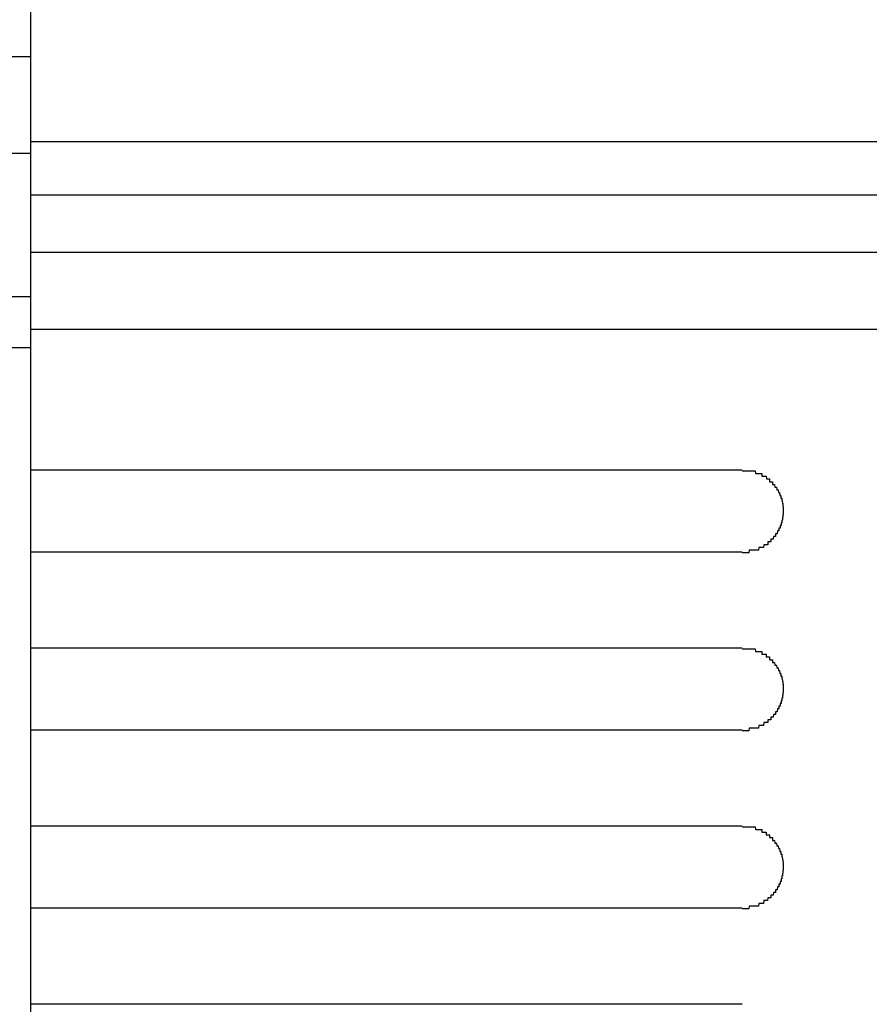
# Model space of a CAD drawing. Extents: x 543 to 20478, y 217 to 14052.
# Drawn here: x 4883 to 4914, y 13082 to 13118 of the extents above; entities that cross this region are included whole.
import ezdxf

# ---------------------------------------------------------------- set-up
doc = ezdxf.new("R2010")
doc.units = 0
doc.header["$LTSCALE"] = 50
doc.header["$MEASUREMENT"] = 0
doc.layers.add('鼻隠し前', color=2, linetype='CONTINUOUS')
doc.layers.add('鼻隠し前コーナー樹脂', color=4, linetype='CONTINUOUS')

msp = doc.modelspace()

# ---------------------------------------------------------------- linework, layer by layer
at = {"layer": '鼻隠し前'}
for p, q in [((2347.559, 13116.723), (4883.059, 13116.723)), ((2347.559, 13113.2), (4883.059, 13113.2)), ((2347.559, 13107.957), (4883.059, 13107.957)), ((2347.559, 13106.096), (4883.059, 13106.096))]:
    msp.add_line(p, q, dxfattribs=at)
at = {"layer": '鼻隠し前コーナー樹脂'}
msp.add_line((4883.059, 13007.027), (4883.059, 13154.027), dxfattribs=at)
at = {"layer": '鼻隠し前コーナー樹脂', "linetype": 'Continuous'}
for p, q in [((4883.059, 13113.619), (4943.059, 13113.619)), ((4883.059, 13113.619), (4943.059, 13113.619)), ((4883.059, 13113.619), (4943.059, 13113.619)), ((4883.059, 13111.678), (4943.059, 13111.678)), ((4883.059, 13111.678), (4943.059, 13111.678)), ((4883.059, 13111.678), (4943.059, 13111.678)), ((4883.059, 13109.574), (4943.059, 13109.574)), ((4883.059, 13109.574), (4943.059, 13109.574)), ((4883.059, 13109.574), (4943.059, 13109.574)), ((4883.059, 13106.77), (4943.059, 13106.77)), ((4883.059, 13106.77), (4943.059, 13106.77)), ((4883.059, 13106.77), (4943.059, 13106.77)), ((4883.059, 13101.625), (4909.059, 13101.625)), ((4909.059, 13098.625), (4883.059, 13098.625)), ((4883.059, 13095.125), (4909.059, 13095.125)), ((4909.059, 13092.125), (4883.059, 13092.125)), ((4883.059, 13088.625), (4909.059, 13088.625)), ((4909.059, 13085.625), (4883.059, 13085.625)), ((4883.059, 13082.125), (4909.059, 13082.125))]:
    msp.add_line(p, q, dxfattribs=at)
at = {"layer": '鼻隠し前コーナー樹脂'}
for points in [[(4909.059, 13101.597, 0), (4909.069, 13101.597, 0), (4909.079, 13101.597, 0), (4909.089, 13101.597, 0), (4909.099, 13101.597, 0), (4909.109, 13101.597, 0), (4909.119, 13101.597, 0), (4909.119, 13101.597, 0), (4909.129, 13101.597, 0), (4909.139, 13101.597, 0), (4909.149, 13101.597, 0), (4909.159, 13101.597, 0), (4909.169, 13101.597, 0), (4909.179, 13101.597, 0), (4909.189, 13101.597, 0), (4909.199, 13101.597, 0), (4909.209, 13101.597, 0), (4909.219, 13101.597, 0), (4909.229, 13101.597, 0), (4909.239, 13101.597, 0), (4909.239, 13101.597, 0), (4909.249, 13101.597, 0), (4909.259, 13101.597, 0), (4909.269, 13101.597, 0), (4909.279, 13101.597, 0), (4909.289, 13101.597, 0), (4909.299, 13101.597, 0), (4909.309, 13101.597, 0), (4909.319, 13101.597, 0), (4909.329, 13101.597, 0), (4909.339, 13101.597, 0), (4909.339, 13101.597, 0), (4909.349, 13101.597, 0), (4909.359, 13101.597, 0), (4909.369, 13101.597, 0), (4909.379, 13101.597, 0), (4909.389, 13101.597, 0), (4909.399, 13101.597, 0), (4909.409, 13101.597, 0), (4909.419, 13101.597, 0), (4909.429, 13101.597, 0), (4909.439, 13101.597, 0), (4909.439, 13101.597, 0), (4909.449, 13101.597, 0), (4909.459, 13101.597, 0), (4909.469, 13101.597, 0), (4909.479, 13101.597, 0), (4909.489, 13101.597, 0), (4909.499, 13101.597, 0), (4909.509, 13101.597, 0), (4909.519, 13101.597, 0), (4909.519, 13101.597, 0), (4909.529, 13101.597, 0), (4909.539, 13101.497, 0), (4909.549, 13101.497, 0), (4909.559, 13101.497, 0), (4909.569, 13101.497, 0), (4909.579, 13101.497, 0), (4909.589, 13101.497, 0), (4909.589, 13101.497, 0), (4909.599, 13101.497, 0), (4909.609, 13101.497, 0), (4909.619, 13101.497, 0), (4909.629, 13101.497, 0), (4909.639, 13101.497, 0), (4909.649, 13101.497, 0), (4909.649, 13101.497, 0), (4909.659, 13101.497, 0), (4909.669, 13101.497, 0), (4909.679, 13101.497, 0), (4909.689, 13101.497, 0), (4909.699, 13101.497, 0), (4909.699, 13101.497, 0), (4909.709, 13101.497, 0), (4909.719, 13101.497, 0), (4909.729, 13101.497, 0), (4909.739, 13101.497, 0), (4909.749, 13101.497, 0), (4909.749, 13101.497, 0), (4909.759, 13101.497, 0), (4909.769, 13101.497, 0), (4909.779, 13101.397, 0), (4909.789, 13101.397, 0), (4909.789, 13101.397, 0), (4909.799, 13101.397, 0), (4909.809, 13101.397, 0), (4909.819, 13101.397, 0), (4909.829, 13101.397, 0), (4909.829, 13101.397, 0), (4909.839, 13101.397, 0), (4909.849, 13101.397, 0), (4909.859, 13101.397, 0), (4909.869, 13101.397, 0), (4909.869, 13101.397, 0), (4909.879, 13101.397, 0), (4909.889, 13101.397, 0), (4909.899, 13101.397, 0), (4909.899, 13101.397, 0), (4909.909, 13101.397, 0), (4909.919, 13101.397, 0), (4909.929, 13101.397, 0), (4909.939, 13101.297, 0), (4909.939, 13101.297, 0), (4909.949, 13101.297, 0), (4909.959, 13101.297, 0), (4909.959, 13101.297, 0), (4909.969, 13101.297, 0), (4909.979, 13101.297, 0), (4909.989, 13101.297, 0), (4909.989, 13101.297, 0), (4909.999, 13101.297, 0), (4910.009, 13101.297, 0), (4910.019, 13101.297, 0), (4910.019, 13101.297, 0), (4910.029, 13101.297, 0), (4910.039, 13101.297, 0), (4910.039, 13101.297, 0), (4910.049, 13101.297, 0), (4910.059, 13101.197, 0), (4910.059, 13101.197, 0), (4910.069, 13101.197, 0), (4910.079, 13101.197, 0), (4910.079, 13101.197, 0), (4910.089, 13101.197, 0), (4910.099, 13101.197, 0), (4910.099, 13101.197, 0), (4910.109, 13101.197, 0), (4910.119, 13101.197, 0), (4910.119, 13101.197, 0), (4910.129, 13101.197, 0), (4910.139, 13101.197, 0), (4910.139, 13101.197, 0), (4910.149, 13101.197, 0), (4910.159, 13101.197, 0), (4910.159, 13101.097, 0), (4910.169, 13101.097, 0), (4910.169, 13101.097, 0), (4910.179, 13101.097, 0), (4910.189, 13101.097, 0), (4910.189, 13101.097, 0), (4910.199, 13101.097, 0), (4910.209, 13101.097, 0), (4910.209, 13101.097, 0), (4910.219, 13101.097, 0), (4910.219, 13101.097, 0), (4910.229, 13101.097, 0), (4910.229, 13101.097, 0), (4910.239, 13101.097, 0), (4910.249, 13100.997, 0), (4910.249, 13100.997, 0), (4910.259, 13100.997, 0), (4910.259, 13100.997, 0), (4910.269, 13100.997, 0), (4910.269, 13100.997, 0), (4910.279, 13100.997, 0), (4910.279, 13100.997, 0), (4910.289, 13100.997, 0), (4910.299, 13100.997, 0), (4910.299, 13100.997, 0), (4910.309, 13100.997, 0), (4910.309, 13100.997, 0), (4910.319, 13100.897, 0), (4910.319, 13100.897, 0), (4910.329, 13100.897, 0), (4910.329, 13100.897, 0), (4910.339, 13100.897, 0), (4910.339, 13100.897, 0), (4910.349, 13100.897, 0), (4910.349, 13100.897, 0), (4910.359, 13100.897, 0), (4910.359, 13100.897, 0), (4910.359, 13100.897, 0), (4910.369, 13100.897, 0), (4910.369, 13100.897, 0), (4910.379, 13100.797, 0), (4910.379, 13100.797, 0), (4910.389, 13100.797, 0), (4910.389, 13100.797, 0), (4910.399, 13100.797, 0), (4910.399, 13100.797, 0), (4910.399, 13100.797, 0), (4910.409, 13100.797, 0), (4910.409, 13100.797, 0), (4910.419, 13100.797, 0), (4910.419, 13100.797, 0), (4910.419, 13100.797, 0), (4910.429, 13100.697, 0), (4910.429, 13100.697, 0), (4910.439, 13100.697, 0), (4910.439, 13100.697, 0), (4910.439, 13100.697, 0), (4910.449, 13100.697, 0), (4910.449, 13100.697, 0), (4910.449, 13100.697, 0), (4910.459, 13100.697, 0), (4910.459, 13100.697, 0), (4910.459, 13100.697, 0), (4910.469, 13100.697, 0), (4910.469, 13100.597, 0), (4910.469, 13100.597, 0), (4910.479, 13100.597, 0), (4910.479, 13100.597, 0), (4910.479, 13100.597, 0), (4910.489, 13100.597, 0), (4910.489, 13100.597, 0), (4910.489, 13100.597, 0), (4910.489, 13100.597, 0), (4910.499, 13100.597, 0), (4910.499, 13100.597, 0), (4910.499, 13100.497, 0), (4910.499, 13100.497, 0), (4910.509, 13100.497, 0), (4910.509, 13100.497, 0), (4910.509, 13100.497, 0), (4910.509, 13100.497, 0), (4910.519, 13100.497, 0), (4910.519, 13100.497, 0), (4910.519, 13100.497, 0), (4910.519, 13100.497, 0), (4910.519, 13100.497, 0), (4910.529, 13100.397, 0), (4910.529, 13100.397, 0), (4910.529, 13100.397, 0), (4910.529, 13100.397, 0), (4910.529, 13100.397, 0), (4910.529, 13100.397, 0), (4910.529, 13100.397, 0), (4910.539, 13100.397, 0), (4910.539, 13100.397, 0), (4910.539, 13100.397, 0), (4910.539, 13100.397, 0), (4910.539, 13100.297, 0), (4910.539, 13100.297, 0), (4910.539, 13100.297, 0), (4910.539, 13100.297, 0), (4910.549, 13100.297, 0), (4910.549, 13100.297, 0), (4910.549, 13100.297, 0), (4910.549, 13100.297, 0), (4910.549, 13100.297, 0), (4910.549, 13100.297, 0), (4910.549, 13100.297, 0), (4910.549, 13100.197, 0), (4910.549, 13100.197, 0), (4910.549, 13100.197, 0), (4910.549, 13100.197, 0), (4910.549, 13100.197, 0), (4910.549, 13100.197, 0), (4910.559, 13100.197, 0), (4910.559, 13100.197, 0), (4910.559, 13100.197, 0), (4910.559, 13100.197, 0), (4910.559, 13100.197, 0), (4910.559, 13100.097, 0), (4910.559, 13100.097, 0), (4910.559, 13100.097, 0)], [(4910.559, 13100.097, 0), (4910.559, 13100.097, 0), (4910.559, 13100.097, 0), (4910.559, 13100.097, 0), (4910.559, 13100.097, 0), (4910.559, 13100.097, 0), (4910.549, 13100.097, 0), (4910.549, 13100.097, 0), (4910.549, 13100.097, 0), (4910.549, 13099.997, 0), (4910.549, 13099.997, 0), (4910.549, 13099.997, 0), (4910.549, 13099.997, 0), (4910.549, 13099.997, 0), (4910.549, 13099.997, 0), (4910.549, 13099.997, 0), (4910.539, 13099.997, 0), (4910.539, 13099.997, 0), (4910.539, 13099.997, 0), (4910.539, 13099.997, 0), (4910.539, 13099.897, 0), (4910.539, 13099.897, 0), (4910.539, 13099.897, 0), (4910.539, 13099.897, 0), (4910.539, 13099.897, 0), (4910.529, 13099.897, 0), (4910.529, 13099.897, 0), (4910.529, 13099.897, 0), (4910.529, 13099.897, 0), (4910.529, 13099.897, 0), (4910.529, 13099.897, 0), (4910.529, 13099.797, 0), (4910.519, 13099.797, 0), (4910.519, 13099.797, 0), (4910.519, 13099.797, 0), (4910.519, 13099.797, 0), (4910.519, 13099.797, 0), (4910.519, 13099.797, 0), (4910.509, 13099.797, 0), (4910.509, 13099.797, 0), (4910.509, 13099.797, 0), (4910.509, 13099.797, 0), (4910.509, 13099.697, 0), (4910.499, 13099.697, 0), (4910.499, 13099.697, 0), (4910.499, 13099.697, 0), (4910.499, 13099.697, 0), (4910.499, 13099.697, 0), (4910.489, 13099.697, 0), (4910.489, 13099.697, 0), (4910.489, 13099.697, 0), (4910.489, 13099.697, 0), (4910.479, 13099.697, 0), (4910.479, 13099.597, 0), (4910.479, 13099.597, 0), (4910.469, 13099.597, 0), (4910.469, 13099.597, 0), (4910.469, 13099.597, 0), (4910.469, 13099.597, 0), (4910.459, 13099.597, 0), (4910.459, 13099.597, 0), (4910.459, 13099.597, 0), (4910.449, 13099.597, 0), (4910.449, 13099.597, 0), (4910.449, 13099.597, 0), (4910.439, 13099.497, 0), (4910.439, 13099.497, 0), (4910.439, 13099.497, 0), (4910.429, 13099.497, 0), (4910.429, 13099.497, 0), (4910.419, 13099.497, 0), (4910.419, 13099.497, 0), (4910.419, 13099.497, 0), (4910.409, 13099.497, 0), (4910.409, 13099.497, 0), (4910.399, 13099.497, 0), (4910.399, 13099.497, 0), (4910.399, 13099.397, 0), (4910.389, 13099.397, 0), (4910.389, 13099.397, 0), (4910.379, 13099.397, 0), (4910.379, 13099.397, 0), (4910.369, 13099.397, 0), (4910.369, 13099.397, 0), (4910.369, 13099.397, 0), (4910.359, 13099.397, 0), (4910.359, 13099.397, 0), (4910.349, 13099.397, 0), (4910.349, 13099.397, 0), (4910.339, 13099.297, 0), (4910.339, 13099.297, 0), (4910.329, 13099.297, 0), (4910.329, 13099.297, 0), (4910.319, 13099.297, 0), (4910.319, 13099.297, 0), (4910.309, 13099.297, 0), (4910.309, 13099.297, 0), (4910.299, 13099.297, 0), (4910.299, 13099.297, 0), (4910.289, 13099.297, 0), (4910.289, 13099.297, 0), (4910.279, 13099.297, 0), (4910.269, 13099.197, 0), (4910.269, 13099.197, 0), (4910.259, 13099.197, 0), (4910.259, 13099.197, 0), (4910.249, 13099.197, 0), (4910.249, 13099.197, 0), (4910.239, 13099.197, 0), (4910.229, 13099.197, 0), (4910.229, 13099.197, 0), (4910.219, 13099.197, 0), (4910.219, 13099.197, 0), (4910.209, 13099.197, 0), (4910.199, 13099.197, 0), (4910.199, 13099.197, 0), (4910.189, 13099.097, 0), (4910.189, 13099.097, 0), (4910.179, 13099.097, 0), (4910.169, 13099.097, 0), (4910.169, 13099.097, 0), (4910.159, 13099.097, 0), (4910.159, 13099.097, 0), (4910.149, 13099.097, 0), (4910.139, 13099.097, 0), (4910.139, 13099.097, 0), (4910.129, 13099.097, 0), (4910.119, 13099.097, 0), (4910.119, 13099.097, 0), (4910.109, 13099.097, 0), (4910.099, 13099.097, 0), (4910.099, 13098.997, 0), (4910.089, 13098.997, 0), (4910.079, 13098.997, 0), (4910.079, 13098.997, 0), (4910.069, 13098.997, 0), (4910.059, 13098.997, 0), (4910.059, 13098.997, 0), (4910.049, 13098.997, 0), (4910.039, 13098.997, 0), (4910.039, 13098.997, 0), (4910.029, 13098.997, 0), (4910.019, 13098.997, 0), (4910.009, 13098.997, 0), (4910.009, 13098.997, 0), (4909.999, 13098.997, 0), (4909.989, 13098.997, 0), (4909.989, 13098.897, 0), (4909.979, 13098.897, 0), (4909.969, 13098.897, 0), (4909.959, 13098.897, 0), (4909.959, 13098.897, 0), (4909.949, 13098.897, 0), (4909.939, 13098.897, 0), (4909.929, 13098.897, 0), (4909.929, 13098.897, 0), (4909.919, 13098.897, 0), (4909.909, 13098.897, 0), (4909.899, 13098.897, 0), (4909.899, 13098.897, 0), (4909.889, 13098.897, 0), (4909.879, 13098.897, 0), (4909.869, 13098.897, 0), (4909.869, 13098.897, 0), (4909.859, 13098.897, 0), (4909.849, 13098.897, 0), (4909.839, 13098.797, 0), (4909.829, 13098.797, 0), (4909.829, 13098.797, 0), (4909.819, 13098.797, 0), (4909.809, 13098.797, 0), (4909.799, 13098.797, 0), (4909.789, 13098.797, 0), (4909.789, 13098.797, 0), (4909.779, 13098.797, 0), (4909.769, 13098.797, 0), (4909.759, 13098.797, 0), (4909.749, 13098.797, 0), (4909.749, 13098.797, 0), (4909.739, 13098.797, 0), (4909.729, 13098.797, 0), (4909.719, 13098.797, 0), (4909.709, 13098.797, 0), (4909.699, 13098.797, 0), (4909.699, 13098.797, 0), (4909.689, 13098.797, 0), (4909.679, 13098.797, 0), (4909.669, 13098.797, 0), (4909.659, 13098.797, 0), (4909.649, 13098.697, 0), (4909.639, 13098.697, 0), (4909.639, 13098.697, 0), (4909.629, 13098.697, 0), (4909.619, 13098.697, 0), (4909.609, 13098.697, 0), (4909.599, 13098.697, 0), (4909.589, 13098.697, 0), (4909.579, 13098.697, 0), (4909.579, 13098.697, 0), (4909.569, 13098.697, 0), (4909.559, 13098.697, 0), (4909.549, 13098.697, 0), (4909.539, 13098.697, 0), (4909.529, 13098.697, 0), (4909.519, 13098.697, 0), (4909.509, 13098.697, 0), (4909.509, 13098.697, 0), (4909.499, 13098.697, 0), (4909.489, 13098.697, 0), (4909.479, 13098.697, 0), (4909.469, 13098.697, 0), (4909.459, 13098.697, 0), (4909.449, 13098.697, 0), (4909.439, 13098.697, 0), (4909.429, 13098.697, 0), (4909.429, 13098.697, 0), (4909.419, 13098.697, 0), (4909.409, 13098.697, 0), (4909.399, 13098.697, 0), (4909.389, 13098.697, 0), (4909.379, 13098.697, 0), (4909.369, 13098.697, 0), (4909.359, 13098.697, 0), (4909.349, 13098.697, 0), (4909.339, 13098.697, 0), (4909.339, 13098.697, 0), (4909.329, 13098.697, 0), (4909.319, 13098.697, 0), (4909.309, 13098.697, 0), (4909.299, 13098.597, 0), (4909.289, 13098.597, 0), (4909.279, 13098.597, 0), (4909.269, 13098.597, 0), (4909.259, 13098.597, 0), (4909.249, 13098.597, 0), (4909.239, 13098.597, 0), (4909.229, 13098.597, 0), (4909.229, 13098.597, 0), (4909.219, 13098.597, 0), (4909.209, 13098.597, 0), (4909.199, 13098.597, 0), (4909.189, 13098.597, 0), (4909.179, 13098.597, 0), (4909.169, 13098.597, 0), (4909.159, 13098.597, 0), (4909.149, 13098.597, 0), (4909.139, 13098.597, 0), (4909.129, 13098.597, 0), (4909.119, 13098.597, 0), (4909.119, 13098.597, 0), (4909.109, 13098.597, 0), (4909.099, 13098.597, 0), (4909.089, 13098.597, 0), (4909.079, 13098.597, 0), (4909.069, 13098.597, 0), (4909.059, 13098.597, 0)], [(4909.059, 13095.097, 0), (4909.069, 13095.097, 0), (4909.079, 13095.097, 0), (4909.089, 13095.097, 0), (4909.099, 13095.097, 0), (4909.109, 13095.097, 0), (4909.119, 13095.097, 0), (4909.119, 13095.097, 0), (4909.129, 13095.097, 0), (4909.139, 13095.097, 0), (4909.149, 13095.097, 0), (4909.159, 13095.097, 0), (4909.169, 13095.097, 0), (4909.179, 13095.097, 0), (4909.189, 13095.097, 0), (4909.199, 13095.097, 0), (4909.209, 13095.097, 0), (4909.219, 13095.097, 0), (4909.229, 13095.097, 0), (4909.239, 13095.097, 0), (4909.239, 13095.097, 0), (4909.249, 13095.097, 0), (4909.259, 13095.097, 0), (4909.269, 13095.097, 0), (4909.279, 13095.097, 0), (4909.289, 13095.097, 0), (4909.299, 13095.097, 0), (4909.309, 13095.097, 0), (4909.319, 13095.097, 0), (4909.329, 13095.097, 0), (4909.339, 13095.097, 0), (4909.339, 13095.097, 0), (4909.349, 13095.097, 0), (4909.359, 13095.097, 0), (4909.369, 13095.097, 0), (4909.379, 13095.097, 0), (4909.389, 13095.097, 0), (4909.399, 13095.097, 0), (4909.409, 13095.097, 0), (4909.419, 13095.097, 0), (4909.429, 13095.097, 0), (4909.429, 13095.097, 0), (4909.439, 13095.097, 0), (4909.449, 13095.097, 0), (4909.459, 13095.097, 0), (4909.469, 13095.097, 0), (4909.479, 13095.097, 0), (4909.489, 13095.097, 0), (4909.499, 13095.097, 0), (4909.509, 13095.097, 0), (4909.509, 13095.097, 0), (4909.519, 13095.097, 0), (4909.529, 13095.097, 0), (4909.539, 13094.997, 0), (4909.549, 13094.997, 0), (4909.559, 13094.997, 0), (4909.569, 13094.997, 0), (4909.579, 13094.997, 0), (4909.579, 13094.997, 0), (4909.589, 13094.997, 0), (4909.599, 13094.997, 0), (4909.609, 13094.997, 0), (4909.619, 13094.997, 0), (4909.629, 13094.997, 0), (4909.639, 13094.997, 0), (4909.649, 13094.997, 0), (4909.649, 13094.997, 0), (4909.659, 13094.997, 0), (4909.669, 13094.997, 0), (4909.679, 13094.997, 0), (4909.689, 13094.997, 0), (4909.699, 13094.997, 0), (4909.699, 13094.997, 0), (4909.709, 13094.997, 0), (4909.719, 13094.997, 0), (4909.729, 13094.997, 0), (4909.739, 13094.997, 0), (4909.749, 13094.997, 0), (4909.749, 13094.997, 0), (4909.759, 13094.997, 0), (4909.769, 13094.997, 0), (4909.779, 13094.897, 0), (4909.789, 13094.897, 0), (4909.789, 13094.897, 0), (4909.799, 13094.897, 0), (4909.809, 13094.897, 0), (4909.819, 13094.897, 0), (4909.829, 13094.897, 0), (4909.829, 13094.897, 0), (4909.839, 13094.897, 0), (4909.849, 13094.897, 0), (4909.859, 13094.897, 0), (4909.869, 13094.897, 0), (4909.869, 13094.897, 0), (4909.879, 13094.897, 0), (4909.889, 13094.897, 0), (4909.899, 13094.897, 0), (4909.899, 13094.897, 0), (4909.909, 13094.897, 0), (4909.919, 13094.897, 0), (4909.929, 13094.897, 0), (4909.929, 13094.797, 0), (4909.939, 13094.797, 0), (4909.949, 13094.797, 0), (4909.959, 13094.797, 0), (4909.959, 13094.797, 0), (4909.969, 13094.797, 0), (4909.979, 13094.797, 0), (4909.989, 13094.797, 0), (4909.989, 13094.797, 0), (4909.999, 13094.797, 0), (4910.009, 13094.797, 0), (4910.019, 13094.797, 0), (4910.019, 13094.797, 0), (4910.029, 13094.797, 0), (4910.039, 13094.797, 0), (4910.039, 13094.797, 0), (4910.049, 13094.797, 0), (4910.059, 13094.697, 0), (4910.059, 13094.697, 0), (4910.069, 13094.697, 0), (4910.079, 13094.697, 0), (4910.079, 13094.697, 0), (4910.089, 13094.697, 0), (4910.099, 13094.697, 0), (4910.099, 13094.697, 0), (4910.109, 13094.697, 0), (4910.119, 13094.697, 0), (4910.119, 13094.697, 0), (4910.129, 13094.697, 0), (4910.139, 13094.697, 0), (4910.139, 13094.697, 0), (4910.149, 13094.697, 0), (4910.159, 13094.697, 0), (4910.159, 13094.597, 0), (4910.169, 13094.597, 0), (4910.169, 13094.597, 0), (4910.179, 13094.597, 0), (4910.189, 13094.597, 0), (4910.189, 13094.597, 0), (4910.199, 13094.597, 0), (4910.199, 13094.597, 0), (4910.209, 13094.597, 0), (4910.219, 13094.597, 0), (4910.219, 13094.597, 0), (4910.229, 13094.597, 0), (4910.229, 13094.597, 0), (4910.239, 13094.597, 0), (4910.249, 13094.497, 0), (4910.249, 13094.497, 0), (4910.259, 13094.497, 0), (4910.259, 13094.497, 0), (4910.269, 13094.497, 0), (4910.269, 13094.497, 0), (4910.279, 13094.497, 0), (4910.279, 13094.497, 0), (4910.289, 13094.497, 0), (4910.289, 13094.497, 0), (4910.299, 13094.497, 0), (4910.309, 13094.497, 0), (4910.309, 13094.497, 0), (4910.319, 13094.397, 0), (4910.319, 13094.397, 0), (4910.329, 13094.397, 0), (4910.329, 13094.397, 0), (4910.339, 13094.397, 0), (4910.339, 13094.397, 0), (4910.349, 13094.397, 0), (4910.349, 13094.397, 0), (4910.349, 13094.397, 0), (4910.359, 13094.397, 0), (4910.359, 13094.397, 0), (4910.369, 13094.397, 0), (4910.369, 13094.397, 0), (4910.379, 13094.297, 0), (4910.379, 13094.297, 0), (4910.389, 13094.297, 0), (4910.389, 13094.297, 0), (4910.399, 13094.297, 0), (4910.399, 13094.297, 0), (4910.399, 13094.297, 0), (4910.409, 13094.297, 0), (4910.409, 13094.297, 0), (4910.419, 13094.297, 0), (4910.419, 13094.297, 0), (4910.419, 13094.297, 0), (4910.429, 13094.197, 0), (4910.429, 13094.197, 0), (4910.439, 13094.197, 0), (4910.439, 13094.197, 0), (4910.439, 13094.197, 0), (4910.449, 13094.197, 0), (4910.449, 13094.197, 0), (4910.449, 13094.197, 0), (4910.459, 13094.197, 0), (4910.459, 13094.197, 0), (4910.459, 13094.197, 0), (4910.469, 13094.197, 0), (4910.469, 13094.097, 0), (4910.469, 13094.097, 0), (4910.479, 13094.097, 0), (4910.479, 13094.097, 0), (4910.479, 13094.097, 0), (4910.489, 13094.097, 0), (4910.489, 13094.097, 0), (4910.489, 13094.097, 0), (4910.489, 13094.097, 0), (4910.499, 13094.097, 0), (4910.499, 13094.097, 0), (4910.499, 13093.997, 0), (4910.499, 13093.997, 0), (4910.509, 13093.997, 0), (4910.509, 13093.997, 0), (4910.509, 13093.997, 0), (4910.509, 13093.997, 0), (4910.519, 13093.997, 0), (4910.519, 13093.997, 0), (4910.519, 13093.997, 0), (4910.519, 13093.997, 0), (4910.519, 13093.997, 0), (4910.529, 13093.897, 0), (4910.529, 13093.897, 0), (4910.529, 13093.897, 0), (4910.529, 13093.897, 0), (4910.529, 13093.897, 0), (4910.529, 13093.897, 0), (4910.529, 13093.897, 0), (4910.539, 13093.897, 0), (4910.539, 13093.897, 0), (4910.539, 13093.897, 0), (4910.539, 13093.897, 0), (4910.539, 13093.797, 0), (4910.539, 13093.797, 0), (4910.539, 13093.797, 0), (4910.539, 13093.797, 0), (4910.549, 13093.797, 0), (4910.549, 13093.797, 0), (4910.549, 13093.797, 0), (4910.549, 13093.797, 0), (4910.549, 13093.797, 0), (4910.549, 13093.797, 0), (4910.549, 13093.797, 0), (4910.549, 13093.697, 0), (4910.549, 13093.697, 0), (4910.549, 13093.697, 0), (4910.549, 13093.697, 0), (4910.549, 13093.697, 0), (4910.549, 13093.697, 0), (4910.559, 13093.697, 0), (4910.559, 13093.697, 0), (4910.559, 13093.697, 0), (4910.559, 13093.697, 0), (4910.559, 13093.697, 0), (4910.559, 13093.597, 0), (4910.559, 13093.597, 0), (4910.559, 13093.597, 0)], [(4910.559, 13093.597, 0), (4910.559, 13093.597, 0), (4910.559, 13093.597, 0), (4910.559, 13093.597, 0), (4910.559, 13093.597, 0), (4910.559, 13093.597, 0), (4910.549, 13093.597, 0), (4910.549, 13093.597, 0), (4910.549, 13093.597, 0), (4910.549, 13093.497, 0), (4910.549, 13093.497, 0), (4910.549, 13093.497, 0), (4910.549, 13093.497, 0), (4910.549, 13093.497, 0), (4910.549, 13093.497, 0), (4910.549, 13093.497, 0), (4910.539, 13093.497, 0), (4910.539, 13093.497, 0), (4910.539, 13093.497, 0), (4910.539, 13093.497, 0), (4910.539, 13093.397, 0), (4910.539, 13093.397, 0), (4910.539, 13093.397, 0), (4910.539, 13093.397, 0), (4910.539, 13093.397, 0), (4910.529, 13093.397, 0), (4910.529, 13093.397, 0), (4910.529, 13093.397, 0), (4910.529, 13093.397, 0), (4910.529, 13093.397, 0), (4910.529, 13093.397, 0), (4910.529, 13093.297, 0), (4910.519, 13093.297, 0), (4910.519, 13093.297, 0), (4910.519, 13093.297, 0), (4910.519, 13093.297, 0), (4910.519, 13093.297, 0), (4910.519, 13093.297, 0), (4910.509, 13093.297, 0), (4910.509, 13093.297, 0), (4910.509, 13093.297, 0), (4910.509, 13093.297, 0), (4910.509, 13093.197, 0), (4910.499, 13093.197, 0), (4910.499, 13093.197, 0), (4910.499, 13093.197, 0), (4910.499, 13093.197, 0), (4910.499, 13093.197, 0), (4910.489, 13093.197, 0), (4910.489, 13093.197, 0), (4910.489, 13093.197, 0), (4910.489, 13093.197, 0), (4910.479, 13093.197, 0), (4910.479, 13093.097, 0), (4910.479, 13093.097, 0), (4910.469, 13093.097, 0), (4910.469, 13093.097, 0), (4910.469, 13093.097, 0), (4910.469, 13093.097, 0), (4910.459, 13093.097, 0), (4910.459, 13093.097, 0), (4910.459, 13093.097, 0), (4910.449, 13093.097, 0), (4910.449, 13093.097, 0), (4910.449, 13093.097, 0), (4910.439, 13092.997, 0), (4910.439, 13092.997, 0), (4910.439, 13092.997, 0), (4910.429, 13092.997, 0), (4910.429, 13092.997, 0), (4910.419, 13092.997, 0), (4910.419, 13092.997, 0), (4910.419, 13092.997, 0), (4910.409, 13092.997, 0), (4910.409, 13092.997, 0), (4910.399, 13092.997, 0), (4910.399, 13092.997, 0), (4910.399, 13092.897, 0), (4910.389, 13092.897, 0), (4910.389, 13092.897, 0), (4910.379, 13092.897, 0), (4910.379, 13092.897, 0), (4910.369, 13092.897, 0), (4910.369, 13092.897, 0), (4910.369, 13092.897, 0), (4910.359, 13092.897, 0), (4910.359, 13092.897, 0), (4910.349, 13092.897, 0), (4910.349, 13092.897, 0), (4910.339, 13092.797, 0), (4910.339, 13092.797, 0), (4910.329, 13092.797, 0), (4910.329, 13092.797, 0), (4910.319, 13092.797, 0), (4910.319, 13092.797, 0), (4910.309, 13092.797, 0), (4910.309, 13092.797, 0), (4910.299, 13092.797, 0), (4910.299, 13092.797, 0), (4910.289, 13092.797, 0), (4910.279, 13092.797, 0), (4910.279, 13092.797, 0), (4910.269, 13092.697, 0), (4910.269, 13092.697, 0), (4910.259, 13092.697, 0), (4910.259, 13092.697, 0), (4910.249, 13092.697, 0), (4910.249, 13092.697, 0), (4910.239, 13092.697, 0), (4910.229, 13092.697, 0), (4910.229, 13092.697, 0), (4910.219, 13092.697, 0), (4910.219, 13092.697, 0), (4910.209, 13092.697, 0), (4910.199, 13092.697, 0), (4910.199, 13092.697, 0), (4910.189, 13092.597, 0), (4910.189, 13092.597, 0), (4910.179, 13092.597, 0), (4910.169, 13092.597, 0), (4910.169, 13092.597, 0), (4910.159, 13092.597, 0), (4910.159, 13092.597, 0), (4910.149, 13092.597, 0), (4910.139, 13092.597, 0), (4910.139, 13092.597, 0), (4910.129, 13092.597, 0), (4910.119, 13092.597, 0), (4910.119, 13092.597, 0), (4910.109, 13092.597, 0), (4910.099, 13092.597, 0), (4910.099, 13092.497, 0), (4910.089, 13092.497, 0), (4910.079, 13092.497, 0), (4910.079, 13092.497, 0), (4910.069, 13092.497, 0), (4910.059, 13092.497, 0), (4910.059, 13092.497, 0), (4910.049, 13092.497, 0), (4910.039, 13092.497, 0), (4910.039, 13092.497, 0), (4910.029, 13092.497, 0), (4910.019, 13092.497, 0), (4910.009, 13092.497, 0), (4910.009, 13092.497, 0), (4909.999, 13092.497, 0), (4909.989, 13092.497, 0), (4909.989, 13092.397, 0), (4909.979, 13092.397, 0), (4909.969, 13092.397, 0), (4909.959, 13092.397, 0), (4909.959, 13092.397, 0), (4909.949, 13092.397, 0), (4909.939, 13092.397, 0), (4909.929, 13092.397, 0), (4909.929, 13092.397, 0), (4909.919, 13092.397, 0), (4909.909, 13092.397, 0), (4909.899, 13092.397, 0), (4909.899, 13092.397, 0), (4909.889, 13092.397, 0), (4909.879, 13092.397, 0), (4909.869, 13092.397, 0), (4909.859, 13092.397, 0), (4909.859, 13092.397, 0), (4909.849, 13092.397, 0), (4909.839, 13092.297, 0), (4909.829, 13092.297, 0), (4909.829, 13092.297, 0), (4909.819, 13092.297, 0), (4909.809, 13092.297, 0), (4909.799, 13092.297, 0), (4909.789, 13092.297, 0), (4909.789, 13092.297, 0), (4909.779, 13092.297, 0), (4909.769, 13092.297, 0), (4909.759, 13092.297, 0), (4909.749, 13092.297, 0), (4909.739, 13092.297, 0), (4909.739, 13092.297, 0), (4909.729, 13092.297, 0), (4909.719, 13092.297, 0), (4909.709, 13092.297, 0), (4909.699, 13092.297, 0), (4909.689, 13092.297, 0), (4909.689, 13092.297, 0), (4909.679, 13092.297, 0), (4909.669, 13092.297, 0), (4909.659, 13092.297, 0), (4909.649, 13092.197, 0), (4909.639, 13092.197, 0), (4909.639, 13092.197, 0), (4909.629, 13092.197, 0), (4909.619, 13092.197, 0), (4909.609, 13092.197, 0), (4909.599, 13092.197, 0), (4909.589, 13092.197, 0), (4909.579, 13092.197, 0), (4909.579, 13092.197, 0), (4909.569, 13092.197, 0), (4909.559, 13092.197, 0), (4909.549, 13092.197, 0), (4909.539, 13092.197, 0), (4909.529, 13092.197, 0), (4909.519, 13092.197, 0), (4909.509, 13092.197, 0), (4909.509, 13092.197, 0), (4909.499, 13092.197, 0), (4909.489, 13092.197, 0), (4909.479, 13092.197, 0), (4909.469, 13092.197, 0), (4909.459, 13092.197, 0), (4909.449, 13092.197, 0), (4909.439, 13092.197, 0), (4909.429, 13092.197, 0), (4909.429, 13092.197, 0), (4909.419, 13092.197, 0), (4909.409, 13092.197, 0), (4909.399, 13092.197, 0), (4909.389, 13092.197, 0), (4909.379, 13092.197, 0), (4909.369, 13092.197, 0), (4909.359, 13092.197, 0), (4909.349, 13092.197, 0), (4909.339, 13092.197, 0), (4909.329, 13092.197, 0), (4909.329, 13092.197, 0), (4909.319, 13092.197, 0), (4909.309, 13092.197, 0), (4909.299, 13092.097, 0), (4909.289, 13092.097, 0), (4909.279, 13092.097, 0), (4909.269, 13092.097, 0), (4909.259, 13092.097, 0), (4909.249, 13092.097, 0), (4909.239, 13092.097, 0), (4909.229, 13092.097, 0), (4909.229, 13092.097, 0), (4909.219, 13092.097, 0), (4909.209, 13092.097, 0), (4909.199, 13092.097, 0), (4909.189, 13092.097, 0), (4909.179, 13092.097, 0), (4909.169, 13092.097, 0), (4909.159, 13092.097, 0), (4909.149, 13092.097, 0), (4909.139, 13092.097, 0), (4909.129, 13092.097, 0), (4909.119, 13092.097, 0), (4909.119, 13092.097, 0), (4909.109, 13092.097, 0), (4909.099, 13092.097, 0), (4909.089, 13092.097, 0), (4909.079, 13092.097, 0), (4909.069, 13092.097, 0), (4909.059, 13092.097, 0)], [(4909.059, 13088.597, 0), (4909.069, 13088.597, 0), (4909.079, 13088.597, 0), (4909.089, 13088.597, 0), (4909.099, 13088.597, 0), (4909.109, 13088.597, 0), (4909.119, 13088.597, 0), (4909.119, 13088.597, 0), (4909.129, 13088.597, 0), (4909.139, 13088.597, 0), (4909.149, 13088.597, 0), (4909.159, 13088.597, 0), (4909.169, 13088.597, 0), (4909.179, 13088.597, 0), (4909.189, 13088.597, 0), (4909.199, 13088.597, 0), (4909.209, 13088.597, 0), (4909.219, 13088.597, 0), (4909.229, 13088.597, 0), (4909.239, 13088.597, 0), (4909.239, 13088.597, 0), (4909.249, 13088.597, 0), (4909.259, 13088.597, 0), (4909.269, 13088.597, 0), (4909.279, 13088.597, 0), (4909.289, 13088.597, 0), (4909.299, 13088.597, 0), (4909.309, 13088.597, 0), (4909.319, 13088.597, 0), (4909.329, 13088.597, 0), (4909.339, 13088.597, 0), (4909.339, 13088.597, 0), (4909.349, 13088.597, 0), (4909.359, 13088.597, 0), (4909.369, 13088.597, 0), (4909.379, 13088.597, 0), (4909.389, 13088.597, 0), (4909.399, 13088.597, 0), (4909.409, 13088.597, 0), (4909.419, 13088.597, 0), (4909.429, 13088.597, 0), (4909.429, 13088.597, 0), (4909.439, 13088.597, 0), (4909.449, 13088.597, 0), (4909.459, 13088.597, 0), (4909.469, 13088.597, 0), (4909.479, 13088.597, 0), (4909.489, 13088.597, 0), (4909.499, 13088.597, 0), (4909.509, 13088.597, 0), (4909.509, 13088.597, 0), (4909.519, 13088.597, 0), (4909.529, 13088.597, 0), (4909.539, 13088.497, 0), (4909.549, 13088.497, 0), (4909.559, 13088.497, 0), (4909.569, 13088.497, 0), (4909.579, 13088.497, 0), (4909.579, 13088.497, 0), (4909.589, 13088.497, 0), (4909.599, 13088.497, 0), (4909.609, 13088.497, 0), (4909.619, 13088.497, 0), (4909.629, 13088.497, 0), (4909.639, 13088.497, 0), (4909.639, 13088.497, 0), (4909.649, 13088.497, 0), (4909.659, 13088.497, 0), (4909.669, 13088.497, 0), (4909.679, 13088.497, 0), (4909.689, 13088.497, 0), (4909.699, 13088.497, 0), (4909.699, 13088.497, 0), (4909.709, 13088.497, 0), (4909.719, 13088.497, 0), (4909.729, 13088.497, 0), (4909.739, 13088.497, 0), (4909.749, 13088.497, 0), (4909.749, 13088.497, 0), (4909.759, 13088.497, 0), (4909.769, 13088.497, 0), (4909.779, 13088.397, 0), (4909.789, 13088.397, 0), (4909.789, 13088.397, 0), (4909.799, 13088.397, 0), (4909.809, 13088.397, 0), (4909.819, 13088.397, 0), (4909.829, 13088.397, 0), (4909.829, 13088.397, 0), (4909.839, 13088.397, 0), (4909.849, 13088.397, 0), (4909.859, 13088.397, 0), (4909.869, 13088.397, 0), (4909.869, 13088.397, 0), (4909.879, 13088.397, 0), (4909.889, 13088.397, 0), (4909.899, 13088.397, 0), (4909.899, 13088.397, 0), (4909.909, 13088.397, 0), (4909.919, 13088.397, 0), (4909.929, 13088.397, 0), (4909.929, 13088.297, 0), (4909.939, 13088.297, 0), (4909.949, 13088.297, 0), (4909.959, 13088.297, 0), (4909.959, 13088.297, 0), (4909.969, 13088.297, 0), (4909.979, 13088.297, 0), (4909.989, 13088.297, 0), (4909.989, 13088.297, 0), (4909.999, 13088.297, 0), (4910.009, 13088.297, 0), (4910.009, 13088.297, 0), (4910.019, 13088.297, 0), (4910.029, 13088.297, 0), (4910.039, 13088.297, 0), (4910.039, 13088.297, 0), (4910.049, 13088.297, 0), (4910.059, 13088.197, 0), (4910.059, 13088.197, 0), (4910.069, 13088.197, 0), (4910.079, 13088.197, 0), (4910.079, 13088.197, 0), (4910.089, 13088.197, 0), (4910.099, 13088.197, 0), (4910.099, 13088.197, 0), (4910.109, 13088.197, 0), (4910.119, 13088.197, 0), (4910.119, 13088.197, 0), (4910.129, 13088.197, 0), (4910.139, 13088.197, 0), (4910.139, 13088.197, 0), (4910.149, 13088.197, 0), (4910.159, 13088.197, 0), (4910.159, 13088.097, 0), (4910.169, 13088.097, 0), (4910.169, 13088.097, 0), (4910.179, 13088.097, 0), (4910.189, 13088.097, 0), (4910.189, 13088.097, 0), (4910.199, 13088.097, 0), (4910.199, 13088.097, 0), (4910.209, 13088.097, 0), (4910.219, 13088.097, 0), (4910.219, 13088.097, 0), (4910.229, 13088.097, 0), (4910.229, 13088.097, 0), (4910.239, 13088.097, 0), (4910.249, 13087.997, 0), (4910.249, 13087.997, 0), (4910.259, 13087.997, 0), (4910.259, 13087.997, 0), (4910.269, 13087.997, 0), (4910.269, 13087.997, 0), (4910.279, 13087.997, 0), (4910.279, 13087.997, 0), (4910.289, 13087.997, 0), (4910.289, 13087.997, 0), (4910.299, 13087.997, 0), (4910.309, 13087.997, 0), (4910.309, 13087.997, 0), (4910.319, 13087.897, 0), (4910.319, 13087.897, 0), (4910.329, 13087.897, 0), (4910.329, 13087.897, 0), (4910.339, 13087.897, 0), (4910.339, 13087.897, 0), (4910.349, 13087.897, 0), (4910.349, 13087.897, 0), (4910.349, 13087.897, 0), (4910.359, 13087.897, 0), (4910.359, 13087.897, 0), (4910.369, 13087.897, 0), (4910.369, 13087.897, 0), (4910.379, 13087.797, 0), (4910.379, 13087.797, 0), (4910.389, 13087.797, 0), (4910.389, 13087.797, 0), (4910.399, 13087.797, 0), (4910.399, 13087.797, 0), (4910.399, 13087.797, 0), (4910.409, 13087.797, 0), (4910.409, 13087.797, 0), (4910.419, 13087.797, 0), (4910.419, 13087.797, 0), (4910.419, 13087.797, 0), (4910.429, 13087.697, 0), (4910.429, 13087.697, 0), (4910.439, 13087.697, 0), (4910.439, 13087.697, 0), (4910.439, 13087.697, 0), (4910.449, 13087.697, 0), (4910.449, 13087.697, 0), (4910.449, 13087.697, 0), (4910.459, 13087.697, 0), (4910.459, 13087.697, 0), (4910.459, 13087.697, 0), (4910.469, 13087.697, 0), (4910.469, 13087.597, 0), (4910.469, 13087.597, 0), (4910.479, 13087.597, 0), (4910.479, 13087.597, 0), (4910.479, 13087.597, 0), (4910.489, 13087.597, 0), (4910.489, 13087.597, 0), (4910.489, 13087.597, 0), (4910.489, 13087.597, 0), (4910.499, 13087.597, 0), (4910.499, 13087.597, 0), (4910.499, 13087.497, 0), (4910.499, 13087.497, 0), (4910.509, 13087.497, 0), (4910.509, 13087.497, 0), (4910.509, 13087.497, 0), (4910.509, 13087.497, 0), (4910.519, 13087.497, 0), (4910.519, 13087.497, 0), (4910.519, 13087.497, 0), (4910.519, 13087.497, 0), (4910.519, 13087.497, 0), (4910.529, 13087.397, 0), (4910.529, 13087.397, 0), (4910.529, 13087.397, 0), (4910.529, 13087.397, 0), (4910.529, 13087.397, 0), (4910.529, 13087.397, 0), (4910.529, 13087.397, 0), (4910.539, 13087.397, 0), (4910.539, 13087.397, 0), (4910.539, 13087.397, 0), (4910.539, 13087.397, 0), (4910.539, 13087.297, 0), (4910.539, 13087.297, 0), (4910.539, 13087.297, 0), (4910.539, 13087.297, 0), (4910.549, 13087.297, 0), (4910.549, 13087.297, 0), (4910.549, 13087.297, 0), (4910.549, 13087.297, 0), (4910.549, 13087.297, 0), (4910.549, 13087.297, 0), (4910.549, 13087.297, 0), (4910.549, 13087.197, 0), (4910.549, 13087.197, 0), (4910.549, 13087.197, 0), (4910.549, 13087.197, 0), (4910.549, 13087.197, 0), (4910.549, 13087.197, 0), (4910.559, 13087.197, 0), (4910.559, 13087.197, 0), (4910.559, 13087.197, 0), (4910.559, 13087.197, 0), (4910.559, 13087.197, 0), (4910.559, 13087.097, 0), (4910.559, 13087.097, 0), (4910.559, 13087.097, 0)], [(4910.559, 13087.097, 0), (4910.559, 13087.097, 0), (4910.559, 13087.097, 0), (4910.559, 13087.097, 0), (4910.559, 13087.097, 0), (4910.559, 13087.097, 0), (4910.549, 13087.097, 0), (4910.549, 13087.097, 0), (4910.549, 13087.097, 0), (4910.549, 13086.997, 0), (4910.549, 13086.997, 0), (4910.549, 13086.997, 0), (4910.549, 13086.997, 0), (4910.549, 13086.997, 0), (4910.549, 13086.997, 0), (4910.549, 13086.997, 0), (4910.539, 13086.997, 0), (4910.539, 13086.997, 0), (4910.539, 13086.997, 0), (4910.539, 13086.997, 0), (4910.539, 13086.897, 0), (4910.539, 13086.897, 0), (4910.539, 13086.897, 0), (4910.539, 13086.897, 0), (4910.539, 13086.897, 0), (4910.529, 13086.897, 0), (4910.529, 13086.897, 0), (4910.529, 13086.897, 0), (4910.529, 13086.897, 0), (4910.529, 13086.897, 0), (4910.529, 13086.897, 0), (4910.529, 13086.797, 0), (4910.519, 13086.797, 0), (4910.519, 13086.797, 0), (4910.519, 13086.797, 0), (4910.519, 13086.797, 0), (4910.519, 13086.797, 0), (4910.519, 13086.797, 0), (4910.509, 13086.797, 0), (4910.509, 13086.797, 0), (4910.509, 13086.797, 0), (4910.509, 13086.797, 0), (4910.509, 13086.697, 0), (4910.499, 13086.697, 0), (4910.499, 13086.697, 0), (4910.499, 13086.697, 0), (4910.499, 13086.697, 0), (4910.499, 13086.697, 0), (4910.489, 13086.697, 0), (4910.489, 13086.697, 0), (4910.489, 13086.697, 0), (4910.489, 13086.697, 0), (4910.479, 13086.697, 0), (4910.479, 13086.597, 0), (4910.479, 13086.597, 0), (4910.469, 13086.597, 0), (4910.469, 13086.597, 0), (4910.469, 13086.597, 0), (4910.469, 13086.597, 0), (4910.459, 13086.597, 0), (4910.459, 13086.597, 0), (4910.459, 13086.597, 0), (4910.449, 13086.597, 0), (4910.449, 13086.597, 0), (4910.449, 13086.597, 0), (4910.439, 13086.497, 0), (4910.439, 13086.497, 0), (4910.439, 13086.497, 0), (4910.429, 13086.497, 0), (4910.429, 13086.497, 0), (4910.419, 13086.497, 0), (4910.419, 13086.497, 0), (4910.419, 13086.497, 0), (4910.409, 13086.497, 0), (4910.409, 13086.497, 0), (4910.399, 13086.497, 0), (4910.399, 13086.497, 0), (4910.399, 13086.397, 0), (4910.389, 13086.397, 0), (4910.389, 13086.397, 0), (4910.379, 13086.397, 0), (4910.379, 13086.397, 0), (4910.369, 13086.397, 0), (4910.369, 13086.397, 0), (4910.369, 13086.397, 0), (4910.359, 13086.397, 0), (4910.359, 13086.397, 0), (4910.349, 13086.397, 0), (4910.349, 13086.397, 0), (4910.339, 13086.297, 0), (4910.339, 13086.297, 0), (4910.329, 13086.297, 0), (4910.329, 13086.297, 0), (4910.319, 13086.297, 0), (4910.319, 13086.297, 0), (4910.309, 13086.297, 0), (4910.309, 13086.297, 0), (4910.299, 13086.297, 0), (4910.299, 13086.297, 0), (4910.289, 13086.297, 0), (4910.279, 13086.297, 0), (4910.279, 13086.297, 0), (4910.269, 13086.197, 0), (4910.269, 13086.197, 0), (4910.259, 13086.197, 0), (4910.259, 13086.197, 0), (4910.249, 13086.197, 0), (4910.249, 13086.197, 0), (4910.239, 13086.197, 0), (4910.229, 13086.197, 0), (4910.229, 13086.197, 0), (4910.219, 13086.197, 0), (4910.219, 13086.197, 0), (4910.209, 13086.197, 0), (4910.199, 13086.197, 0), (4910.199, 13086.197, 0), (4910.189, 13086.097, 0), (4910.189, 13086.097, 0), (4910.179, 13086.097, 0), (4910.169, 13086.097, 0), (4910.169, 13086.097, 0), (4910.159, 13086.097, 0), (4910.159, 13086.097, 0), (4910.149, 13086.097, 0), (4910.139, 13086.097, 0), (4910.139, 13086.097, 0), (4910.129, 13086.097, 0), (4910.119, 13086.097, 0), (4910.119, 13086.097, 0), (4910.109, 13086.097, 0), (4910.099, 13086.097, 0), (4910.099, 13085.997, 0), (4910.089, 13085.997, 0), (4910.079, 13085.997, 0), (4910.079, 13085.997, 0), (4910.069, 13085.997, 0), (4910.059, 13085.997, 0), (4910.059, 13085.997, 0), (4910.049, 13085.997, 0), (4910.039, 13085.997, 0), (4910.029, 13085.997, 0), (4910.029, 13085.997, 0), (4910.019, 13085.997, 0), (4910.009, 13085.997, 0), (4910.009, 13085.997, 0), (4909.999, 13085.997, 0), (4909.989, 13085.997, 0), (4909.979, 13085.897, 0), (4909.979, 13085.897, 0), (4909.969, 13085.897, 0), (4909.959, 13085.897, 0), (4909.959, 13085.897, 0), (4909.949, 13085.897, 0), (4909.939, 13085.897, 0), (4909.929, 13085.897, 0), (4909.929, 13085.897, 0), (4909.919, 13085.897, 0), (4909.909, 13085.897, 0), (4909.899, 13085.897, 0), (4909.899, 13085.897, 0), (4909.889, 13085.897, 0), (4909.879, 13085.897, 0), (4909.869, 13085.897, 0), (4909.859, 13085.897, 0), (4909.859, 13085.897, 0), (4909.849, 13085.897, 0), (4909.839, 13085.797, 0), (4909.829, 13085.797, 0), (4909.829, 13085.797, 0), (4909.819, 13085.797, 0), (4909.809, 13085.797, 0), (4909.799, 13085.797, 0), (4909.789, 13085.797, 0), (4909.789, 13085.797, 0), (4909.779, 13085.797, 0), (4909.769, 13085.797, 0), (4909.759, 13085.797, 0), (4909.749, 13085.797, 0), (4909.739, 13085.797, 0), (4909.739, 13085.797, 0), (4909.729, 13085.797, 0), (4909.719, 13085.797, 0), (4909.709, 13085.797, 0), (4909.699, 13085.797, 0), (4909.689, 13085.797, 0), (4909.689, 13085.797, 0), (4909.679, 13085.797, 0), (4909.669, 13085.797, 0), (4909.659, 13085.797, 0), (4909.649, 13085.697, 0), (4909.639, 13085.697, 0), (4909.639, 13085.697, 0), (4909.629, 13085.697, 0), (4909.619, 13085.697, 0), (4909.609, 13085.697, 0), (4909.599, 13085.697, 0), (4909.589, 13085.697, 0), (4909.579, 13085.697, 0), (4909.579, 13085.697, 0), (4909.569, 13085.697, 0), (4909.559, 13085.697, 0), (4909.549, 13085.697, 0), (4909.539, 13085.697, 0), (4909.529, 13085.697, 0), (4909.519, 13085.697, 0), (4909.509, 13085.697, 0), (4909.499, 13085.697, 0), (4909.499, 13085.697, 0), (4909.489, 13085.697, 0), (4909.479, 13085.697, 0), (4909.469, 13085.697, 0), (4909.459, 13085.697, 0), (4909.449, 13085.697, 0), (4909.439, 13085.697, 0), (4909.429, 13085.697, 0), (4909.419, 13085.697, 0), (4909.419, 13085.697, 0), (4909.409, 13085.697, 0), (4909.399, 13085.697, 0), (4909.389, 13085.697, 0), (4909.379, 13085.697, 0), (4909.369, 13085.697, 0), (4909.359, 13085.697, 0), (4909.349, 13085.697, 0), (4909.339, 13085.697, 0), (4909.329, 13085.697, 0), (4909.329, 13085.697, 0), (4909.319, 13085.697, 0), (4909.309, 13085.697, 0), (4909.299, 13085.597, 0), (4909.289, 13085.597, 0), (4909.279, 13085.597, 0), (4909.269, 13085.597, 0), (4909.259, 13085.597, 0), (4909.249, 13085.597, 0), (4909.239, 13085.597, 0), (4909.229, 13085.597, 0), (4909.229, 13085.597, 0), (4909.219, 13085.597, 0), (4909.209, 13085.597, 0), (4909.199, 13085.597, 0), (4909.189, 13085.597, 0), (4909.179, 13085.597, 0), (4909.169, 13085.597, 0), (4909.159, 13085.597, 0), (4909.149, 13085.597, 0), (4909.139, 13085.597, 0), (4909.129, 13085.597, 0), (4909.119, 13085.597, 0), (4909.119, 13085.597, 0), (4909.109, 13085.597, 0), (4909.099, 13085.597, 0), (4909.089, 13085.597, 0), (4909.079, 13085.597, 0), (4909.069, 13085.597, 0), (4909.059, 13085.597, 0)]]:
    msp.add_polyline3d(points, dxfattribs=at)

doc.saveas('drawing.dxf')
